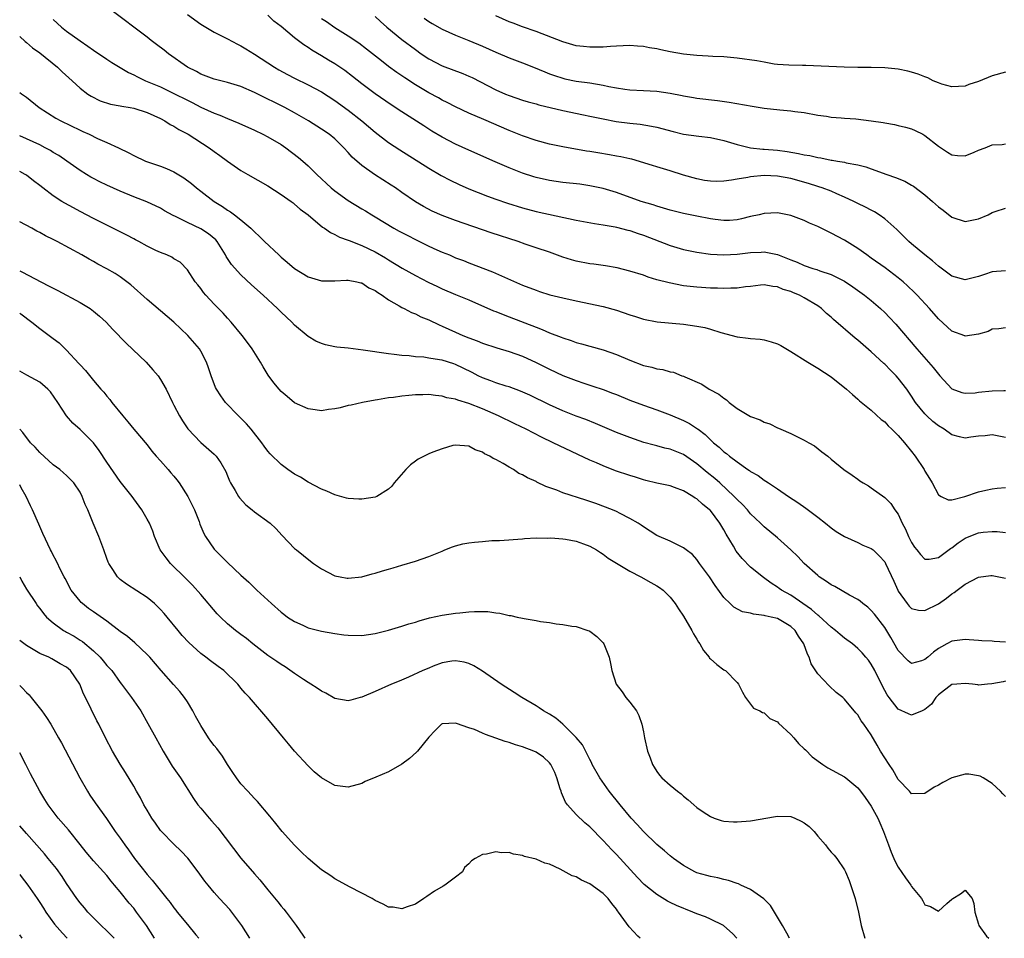
# Model space of a CAD drawing. Units: inches. Extents: x 2667000 to 2670000, y 1551000 to 1554000.
# Drawn here: x 2667000 to 2667147, y 1551019 to 1551156 of the extents above; entities that cross this region are included whole.
import ezdxf

# ---------------------------------------------------------------- set-up
doc = ezdxf.new("R2010")
doc.units = ezdxf.units.IN
doc.header["$MEASUREMENT"] = 0
doc.layers.add('LD26671551_2ft', color=54, linetype='Continuous')

msp = doc.modelspace()

# ---------------------------------------------------------------- linework, layer by layer
at = {"layer": 'LD26671551_2ft'}
msp.add_line((2667000.35, 1551019.08, 8544), (2667000, 1551019.59, 8544), dxfattribs=at)
for points, elevation in [([(2667147, 1551093.76), (2667146, 1551094), (2667145, 1551094.2), (2667143.97, 1551094.03), (2667143, 1551093.96), (2667141.85, 1551093.85), (2667141, 1551093.67), (2667140.13, 1551093.87), (2667139, 1551094.19), (2667137.85, 1551095), (2667137, 1551095.52), (2667136.18, 1551096.18), (2667135.29, 1551097), (2667135, 1551097.3), (2667133.6, 1551099), (2667133, 1551099.94), (2667132.29, 1551101), (2667131, 1551102.65), (2667130.69, 1551103), (2667129.84, 1551103.84), (2667129, 1551104.7), (2667128.84, 1551104.84), (2667127, 1551106.58), (2667125, 1551108.31), (2667124.61, 1551108.61), (2667121.37, 1551111.37), (2667121, 1551111.72), (2667120.29, 1551112.29), (2667119.56, 1551113), (2667119, 1551113.41), (2667117, 1551114.62), (2667116.3, 1551115), (2667115.37, 1551115.37), (2667115, 1551115.53), (2667113.86, 1551115.86), (2667113, 1551116.27), (2667112.3, 1551116.3), (2667111, 1551116.56), (2667110.48, 1551116.48), (2667109, 1551116.31), (2667108.23, 1551116.23), (2667107, 1551116.05), (2667106.07, 1551116.07), (2667105, 1551116.02), (2667104.06, 1551116.06), (2667103, 1551116.07), (2667101, 1551116.18), (2667099, 1551116.42), (2667096.83, 1551116.83), (2667095, 1551117.31), (2667093.7, 1551117.7), (2667093, 1551117.97), (2667091, 1551118.61), (2667089.08, 1551119.08), (2667087.37, 1551119.37), (2667085.62, 1551119.62), (2667085, 1551119.69), (2667083, 1551120.07), (2667082.27, 1551120.27), (2667081, 1551120.67), (2667079, 1551121.4), (2667077, 1551122.09), (2667075.37, 1551122.63), (2667074.31, 1551123), (2667070.32, 1551124.32), (2667065, 1551126.15), (2667063, 1551126.89), (2667061.52, 1551127.52), (2667060.21, 1551128.21), (2667059, 1551128.93), (2667057, 1551130.31), (2667056.05, 1551131), (2667055.42, 1551131.42), (2667052.92, 1551133), (2667051, 1551134.34), (2667049.6, 1551135.6), (2667049, 1551136.29), (2667048.35, 1551137), (2667047, 1551138.31), (2667046.15, 1551139), (2667045, 1551139.78), (2667043.08, 1551141), (2667041, 1551142.22), (2667039.55, 1551143), (2667037.83, 1551143.83), (2667037, 1551144.26), (2667036.5, 1551144.5), (2667035, 1551145.25), (2667033, 1551146.12), (2667031, 1551146.74), (2667029, 1551147.24), (2667027, 1551147.98), (2667026.35, 1551148.35), (2667025, 1551149.04), (2667022.21, 1551151), (2667021.54, 1551151.54), (2667020.41, 1551152.41), (2667019.61, 1551153), (2667019, 1551153.49), (2667013.57, 1551157.57)], 8508), ([(2667005, 1551156.14), (2667006.22, 1551155), (2667007, 1551154.38), (2667009, 1551152.93), (2667010.17, 1551152.17), (2667011, 1551151.57), (2667013, 1551150.21), (2667013.73, 1551149.73), (2667014.96, 1551148.96), (2667016.22, 1551148.22), (2667017, 1551147.86), (2667017.55, 1551147.55), (2667018.75, 1551147), (2667021, 1551146.07), (2667023, 1551145.1), (2667025, 1551144.07), (2667025.73, 1551143.73), (2667027, 1551143.07), (2667029, 1551142.17), (2667029.87, 1551141.87), (2667031, 1551141.36), (2667032.67, 1551140.67), (2667035, 1551139.61), (2667036.28, 1551139), (2667037, 1551138.63), (2667039, 1551137.46), (2667039.68, 1551137), (2667041.56, 1551135.56), (2667042.23, 1551135), (2667043, 1551134.31), (2667044.33, 1551133), (2667046.47, 1551131), (2667047, 1551130.57), (2667049, 1551129.13), (2667051, 1551127.91), (2667051.58, 1551127.58), (2667052.49, 1551127), (2667053, 1551126.71), (2667055.79, 1551125), (2667056.57, 1551124.57), (2667057.9, 1551123.9), (2667059, 1551123.33), (2667059.23, 1551123.23), (2667061, 1551122.34), (2667062.23, 1551121.77), (2667063, 1551121.43), (2667064.08, 1551121), (2667065, 1551120.6), (2667066.16, 1551120.16), (2667067, 1551119.82), (2667070.5, 1551118.5), (2667075, 1551116.51), (2667077, 1551115.73), (2667077.54, 1551115.54), (2667079.07, 1551115.07), (2667081, 1551114.59), (2667083, 1551114.14), (2667087, 1551113.32), (2667089, 1551112.77), (2667091, 1551112.08), (2667091.83, 1551111.83), (2667093, 1551111.45), (2667095.04, 1551111.04), (2667099, 1551110.66), (2667101, 1551110.39), (2667102.17, 1551110.17), (2667103, 1551109.95), (2667104.58, 1551109.42), (2667107, 1551108.77), (2667108.61, 1551108.61), (2667109, 1551108.55), (2667110.44, 1551108.44), (2667111, 1551108.34), (2667112.07, 1551108.07), (2667113, 1551107.73), (2667113.5, 1551107.5), (2667115, 1551106.62), (2667117.55, 1551105), (2667119, 1551104.14), (2667121, 1551102.83), (2667123.32, 1551101), (2667124.19, 1551100.19), (2667125, 1551099.49), (2667125.25, 1551099.25), (2667127, 1551097.83), (2667128.48, 1551096.48), (2667129, 1551096.1), (2667129.51, 1551095.51), (2667130.08, 1551095), (2667131, 1551094.08), (2667131.95, 1551093), (2667133, 1551091.68), (2667133.52, 1551091), (2667134.86, 1551089), (2667135, 1551088.76), (2667135.67, 1551087.67), (2667136.07, 1551087), (2667137, 1551085.23), (2667137.42, 1551085), (2667138.47, 1551084.47), (2667139, 1551084.48), (2667140.96, 1551084.96), (2667143, 1551085.67), (2667144.06, 1551085.94), (2667145, 1551086.14), (2667145.77, 1551086.23), (2667147, 1551086.34)], 8510), ([(2667025, 1551156.87), (2667027, 1551155.43), (2667029, 1551154.26), (2667031, 1551153.26), (2667032.46, 1551152.46), (2667033, 1551152.21), (2667033.73, 1551151.74), (2667035, 1551150.97), (2667037, 1551149.68), (2667038.02, 1551149), (2667038.63, 1551148.63), (2667039.93, 1551147.93), (2667041, 1551147.38), (2667043, 1551146.39), (2667045, 1551145.32), (2667047, 1551144.03), (2667049, 1551142.6), (2667051.04, 1551141), (2667053, 1551139.31), (2667055, 1551137.78), (2667056.68, 1551136.68), (2667061, 1551133.93), (2667062.85, 1551132.85), (2667064.17, 1551132.17), (2667065.52, 1551131.52), (2667067, 1551130.88), (2667069.78, 1551129.78), (2667071, 1551129.35), (2667072.74, 1551128.74), (2667075, 1551128.02), (2667077, 1551127.47), (2667083, 1551126.2), (2667085.7, 1551125.7), (2667087, 1551125.52), (2667088.8, 1551125.2), (2667089, 1551125.15), (2667090.7, 1551124.7), (2667091, 1551124.64), (2667092.22, 1551124.22), (2667093, 1551123.98), (2667097, 1551122.41), (2667099, 1551121.82), (2667101, 1551121.41), (2667103, 1551121.13), (2667105, 1551121.02), (2667107, 1551121.11), (2667109, 1551121.37), (2667110.57, 1551121.43), (2667111, 1551121.47), (2667113, 1551121.06), (2667114.5, 1551120.5), (2667115, 1551120.27), (2667115.93, 1551119.93), (2667117, 1551119.43), (2667118.3, 1551119), (2667118.85, 1551118.85), (2667119.34, 1551118.66), (2667121, 1551118.11), (2667123, 1551117.08), (2667124.25, 1551116.25), (2667125.98, 1551115), (2667127, 1551114.2), (2667128.38, 1551113), (2667129, 1551112.43), (2667129.7, 1551111.7), (2667130.67, 1551110.67), (2667133.78, 1551107), (2667136.23, 1551104.23), (2667137, 1551103.23), (2667137.22, 1551103), (2667139, 1551101.03), (2667140.48, 1551100.48), (2667141, 1551100.39), (2667142.46, 1551100.46), (2667143, 1551100.55), (2667145, 1551100.72), (2667146.78, 1551100.78), (2667147, 1551100.77)], 8506), ([(2667147, 1551110.14), (2667145.99, 1551110.01), (2667145, 1551109.92), (2667144.4, 1551109.6), (2667143, 1551109.19), (2667141, 1551108.88), (2667140.92, 1551108.92), (2667139, 1551109.66), (2667137, 1551111.5), (2667135.69, 1551113), (2667133.85, 1551115), (2667133.43, 1551115.43), (2667132.41, 1551116.41), (2667131.73, 1551117), (2667131, 1551117.59), (2667129.06, 1551119.06), (2667127, 1551120.54), (2667126.33, 1551121), (2667125, 1551121.96), (2667123, 1551123.21), (2667121, 1551124.28), (2667120.5, 1551124.5), (2667119, 1551125.23), (2667117.77, 1551125.77), (2667117, 1551126.15), (2667115, 1551126.9), (2667113, 1551127.28), (2667111, 1551127.19), (2667110.28, 1551127), (2667109, 1551126.72), (2667107.62, 1551126.38), (2667107, 1551126.25), (2667105.84, 1551126.16), (2667105, 1551126.14), (2667103.72, 1551126.28), (2667103, 1551126.38), (2667101, 1551126.77), (2667099, 1551127.19), (2667097, 1551127.69), (2667096, 1551128), (2667095, 1551128.27), (2667094.46, 1551128.46), (2667092.69, 1551129), (2667089, 1551130.34), (2667087, 1551130.92), (2667085, 1551131.32), (2667083.53, 1551131.54), (2667081, 1551131.83), (2667079, 1551132.12), (2667077, 1551132.58), (2667076.68, 1551132.68), (2667075, 1551133.23), (2667073, 1551134.01), (2667070.9, 1551134.9), (2667067, 1551136.62), (2667065, 1551137.53), (2667063, 1551138.58), (2667061.48, 1551139.48), (2667060.25, 1551140.25), (2667057, 1551142.34), (2667055.39, 1551143.39), (2667053, 1551145.03), (2667051, 1551146.54), (2667049.63, 1551147.63), (2667048.5, 1551148.5), (2667047, 1551149.49), (2667046.05, 1551150.05), (2667045, 1551150.7), (2667043.55, 1551151.55), (2667043, 1551151.97), (2667042.37, 1551152.37), (2667041, 1551153.41), (2667039, 1551155.06), (2667037.89, 1551155.89), (2667037, 1551156.76)], 8504), ([(2667147, 1551118.64), (2667145, 1551118.49), (2667143.89, 1551118.11), (2667143, 1551117.77), (2667141, 1551117.28), (2667139, 1551117.85), (2667137.2, 1551119.2), (2667137, 1551119.32), (2667136.12, 1551120.12), (2667134.97, 1551121), (2667133, 1551122.68), (2667132.6, 1551123), (2667131.8, 1551123.8), (2667130.78, 1551124.78), (2667129, 1551126.38), (2667128.19, 1551127), (2667127.46, 1551127.46), (2667127, 1551127.67), (2667126.14, 1551128.14), (2667125, 1551128.69), (2667124.41, 1551129), (2667123, 1551129.65), (2667121.88, 1551130.12), (2667121, 1551130.51), (2667119.68, 1551131), (2667119.17, 1551131.17), (2667119, 1551131.21), (2667117.64, 1551131.64), (2667115, 1551132.4), (2667113, 1551132.78), (2667111, 1551132.86), (2667109, 1551132.67), (2667108.57, 1551132.57), (2667107, 1551132.32), (2667106.15, 1551132.15), (2667105, 1551132.01), (2667103.96, 1551131.96), (2667103, 1551131.99), (2667102.12, 1551132.12), (2667101, 1551132.34), (2667099, 1551132.91), (2667097, 1551133.54), (2667095, 1551134.15), (2667094.37, 1551134.37), (2667091.27, 1551135.27), (2667091, 1551135.32), (2667089.64, 1551135.64), (2667089, 1551135.75), (2667087.95, 1551135.95), (2667086.23, 1551136.23), (2667085, 1551136.44), (2667084.51, 1551136.51), (2667081, 1551137.14), (2667079, 1551137.55), (2667077, 1551138.08), (2667075, 1551138.78), (2667073, 1551139.58), (2667069.19, 1551141.19), (2667067, 1551142.14), (2667065, 1551143.09), (2667063.76, 1551143.76), (2667063, 1551144.11), (2667062.44, 1551144.44), (2667061, 1551145.2), (2667059, 1551146.4), (2667057.43, 1551147.43), (2667056.23, 1551148.23), (2667055, 1551149.13), (2667053.94, 1551149.94), (2667051.72, 1551151.72), (2667050.58, 1551152.58), (2667049, 1551153.64), (2667047, 1551154.88), (2667045.76, 1551155.76), (2667045, 1551156.24)], 8502), ([(2667053, 1551156.59), (2667053.83, 1551155.83), (2667054.77, 1551155), (2667057, 1551153.15), (2667059, 1551151.63), (2667059.88, 1551151), (2667061, 1551150.25), (2667063, 1551149.2), (2667066.08, 1551148.08), (2667067, 1551147.69), (2667067.48, 1551147.48), (2667071, 1551145.65), (2667072.46, 1551145), (2667073, 1551144.78), (2667075, 1551144.1), (2667075.84, 1551143.84), (2667077, 1551143.53), (2667077.41, 1551143.41), (2667081, 1551142.54), (2667084.1, 1551141.9), (2667085, 1551141.73), (2667087, 1551141.29), (2667088.93, 1551140.93), (2667091, 1551140.66), (2667092.51, 1551140.51), (2667094.24, 1551140.24), (2667095, 1551140.09), (2667097.43, 1551139.43), (2667099, 1551139.04), (2667101.3, 1551138.7), (2667103, 1551138.51), (2667105, 1551138.06), (2667107, 1551137.46), (2667108.99, 1551136.99), (2667110.8, 1551136.8), (2667111, 1551136.8), (2667113, 1551136.62), (2667114.44, 1551136.44), (2667116.16, 1551136.16), (2667117, 1551135.95), (2667117.83, 1551135.83), (2667119, 1551135.53), (2667119.48, 1551135.48), (2667121, 1551135.16), (2667121.15, 1551135.15), (2667121.96, 1551135), (2667123, 1551134.84), (2667123.23, 1551134.77), (2667125, 1551134.44), (2667126.17, 1551134.17), (2667127, 1551133.84), (2667129.29, 1551133), (2667130.58, 1551132.58), (2667132, 1551132), (2667133, 1551131.44), (2667133.28, 1551131.28), (2667135, 1551129.96), (2667136.12, 1551129), (2667137, 1551128.17), (2667137.69, 1551127.69), (2667139, 1551126.66), (2667141, 1551125.99), (2667143, 1551126.37), (2667144.41, 1551127), (2667145, 1551127.34), (2667145.47, 1551127.47), (2667147, 1551127.98)], 8500), ([(2667060.32, 1551156.32), (2667061, 1551155.85), (2667061.53, 1551155.53), (2667063, 1551154.67), (2667065, 1551153.78), (2667067, 1551152.99), (2667069, 1551152.13), (2667071, 1551151.23), (2667073, 1551150.39), (2667075, 1551149.64), (2667076.64, 1551149), (2667078.3, 1551148.3), (2667079, 1551148.03), (2667079.76, 1551147.76), (2667081, 1551147.36), (2667081.29, 1551147.29), (2667083, 1551146.95), (2667085, 1551146.68), (2667087, 1551146.33), (2667087.86, 1551146.14), (2667089, 1551145.92), (2667090.26, 1551145.74), (2667091, 1551145.65), (2667093, 1551145.56), (2667095, 1551145.44), (2667097, 1551145.14), (2667098.78, 1551144.78), (2667099, 1551144.72), (2667100.49, 1551144.49), (2667101, 1551144.38), (2667104.05, 1551144.05), (2667105.81, 1551143.81), (2667109.21, 1551143.21), (2667111, 1551142.92), (2667113.37, 1551142.63), (2667115, 1551142.5), (2667115.6, 1551142.4), (2667117, 1551142.23), (2667119, 1551141.87), (2667120.3, 1551141.7), (2667121, 1551141.58), (2667122.52, 1551141.48), (2667123, 1551141.42), (2667124.7, 1551141.3), (2667127, 1551141.03), (2667128.75, 1551140.75), (2667129, 1551140.69), (2667130.47, 1551140.47), (2667131, 1551140.32), (2667132.09, 1551140.09), (2667133, 1551139.81), (2667133.55, 1551139.55), (2667134.68, 1551139), (2667135, 1551138.83), (2667137, 1551137.24), (2667138.34, 1551136.34), (2667139, 1551135.94), (2667139.85, 1551135.85), (2667141, 1551135.8), (2667142.32, 1551136.32), (2667143, 1551136.62), (2667144, 1551137), (2667145, 1551137.42), (2667146.51, 1551137.49), (2667147, 1551137.58)], 8498), ([(2667147, 1551148.28), (2667145, 1551147.72), (2667143, 1551146.9), (2667141.56, 1551146.44), (2667141, 1551146.19), (2667139, 1551146.06), (2667137.53, 1551146.47), (2667137, 1551146.66), (2667136.24, 1551147), (2667135.41, 1551147.41), (2667135, 1551147.55), (2667133.99, 1551147.99), (2667133, 1551148.29), (2667132.43, 1551148.43), (2667131, 1551148.73), (2667129, 1551148.94), (2667126.99, 1551148.99), (2667125, 1551148.99), (2667122.97, 1551149.03), (2667117.25, 1551149.25), (2667116.76, 1551149.24), (2667114.71, 1551149.29), (2667113, 1551149.42), (2667112.52, 1551149.48), (2667111, 1551149.74), (2667109.94, 1551149.94), (2667107, 1551150.34), (2667105, 1551150.54), (2667103.38, 1551150.62), (2667102.68, 1551150.68), (2667101, 1551150.75), (2667099, 1551150.95), (2667097, 1551151.3), (2667095.59, 1551151.59), (2667095, 1551151.73), (2667093.9, 1551151.9), (2667093, 1551152.08), (2667092.13, 1551152.13), (2667091, 1551152.23), (2667089, 1551152.17), (2667088.12, 1551152.12), (2667087, 1551152.02), (2667086.02, 1551152.02), (2667085, 1551151.98), (2667084.1, 1551152.1), (2667083, 1551152.21), (2667081, 1551152.78), (2667077, 1551154.34), (2667075, 1551155.02), (2667073.57, 1551155.57), (2667073, 1551155.78), (2667071, 1551156.69)], 8496), ([(2667000, 1551153.6), (2667000.82, 1551152.83), (2667001, 1551152.7), (2667001.91, 1551151.91), (2667003, 1551151.13), (2667005.65, 1551149), (2667006.34, 1551148.34), (2667007.82, 1551147), (2667009, 1551145.89), (2667010.17, 1551145), (2667010.67, 1551144.67), (2667012.01, 1551144.01), (2667013.52, 1551143.52), (2667015, 1551143.26), (2667015.21, 1551143.21), (2667016.48, 1551143), (2667017, 1551142.9), (2667019, 1551142.25), (2667021, 1551141.34), (2667021.66, 1551141), (2667022.46, 1551140.46), (2667023, 1551140.2), (2667023.73, 1551139.73), (2667025.13, 1551139), (2667028.25, 1551137), (2667029, 1551136.44), (2667029.85, 1551135.85), (2667031, 1551135), (2667033, 1551133.62), (2667034.04, 1551133), (2667037, 1551131.33), (2667039, 1551130.04), (2667040.47, 1551129), (2667040.76, 1551128.76), (2667041, 1551128.59), (2667041.84, 1551127.84), (2667043.01, 1551127), (2667045.17, 1551125.17), (2667045.47, 1551125), (2667046.35, 1551124.35), (2667047, 1551124.08), (2667047.68, 1551123.68), (2667049, 1551123.21), (2667049.14, 1551123.14), (2667051, 1551122.43), (2667053, 1551121.46), (2667054.56, 1551120.56), (2667055, 1551120.27), (2667057.03, 1551119.03), (2667059, 1551117.95), (2667060.93, 1551116.93), (2667062.29, 1551116.29), (2667063, 1551115.96), (2667065, 1551115.11), (2667067, 1551114.29), (2667070.67, 1551112.67), (2667071, 1551112.55), (2667072.1, 1551112.1), (2667073, 1551111.79), (2667077, 1551110.21), (2667077.9, 1551109.9), (2667079, 1551109.41), (2667080.75, 1551108.75), (2667081, 1551108.64), (2667082.24, 1551108.24), (2667083, 1551107.95), (2667083.76, 1551107.76), (2667085, 1551107.39), (2667087, 1551106.86), (2667089, 1551106.18), (2667091, 1551105.3), (2667093, 1551104.53), (2667094.25, 1551104.25), (2667095, 1551104.02), (2667095.9, 1551103.9), (2667097, 1551103.59), (2667097.5, 1551103.5), (2667098.73, 1551103), (2667099, 1551102.91), (2667099.18, 1551102.82), (2667101.72, 1551101.72), (2667102.83, 1551101), (2667104.26, 1551100.26), (2667105, 1551099.62), (2667105.39, 1551099.39), (2667105.82, 1551099), (2667107, 1551098.11), (2667109, 1551096.9), (2667110.4, 1551096.4), (2667111, 1551096.08), (2667111.84, 1551095.84), (2667113, 1551095.23), (2667113.17, 1551095.17), (2667113.51, 1551095), (2667115, 1551094.37), (2667116.27, 1551093.73), (2667117, 1551093.39), (2667117.66, 1551093), (2667118.52, 1551092.52), (2667119.64, 1551091.64), (2667120.52, 1551091), (2667121, 1551090.57), (2667122.91, 1551089), (2667124.14, 1551088.14), (2667125, 1551087.56), (2667125.31, 1551087.31), (2667125.79, 1551087), (2667126.56, 1551086.56), (2667127, 1551086.29), (2667129, 1551084.85), (2667129.91, 1551083.91), (2667130.51, 1551083), (2667131, 1551082.33), (2667131.6, 1551081), (2667132.09, 1551080.09), (2667132.55, 1551079), (2667133, 1551078.12), (2667133.44, 1551077.44), (2667133.81, 1551077), (2667134.31, 1551076.31), (2667135, 1551075.64), (2667135.63, 1551075.63), (2667137, 1551075.87), (2667138.79, 1551077.21), (2667139, 1551077.31), (2667139.94, 1551078.06), (2667141, 1551078.75), (2667141.58, 1551079), (2667143, 1551079.58), (2667143.67, 1551079.67), (2667145, 1551079.77), (2667145.77, 1551079.77), (2667147, 1551079.6)], 8512), ([(2667000, 1551145.24), (2667000.25, 1551145.06), (2667001, 1551144.55), (2667002.91, 1551143), (2667005.41, 1551141.41), (2667006.13, 1551141), (2667009, 1551139.6), (2667009.42, 1551139.42), (2667010.36, 1551139), (2667011.61, 1551138.39), (2667013, 1551137.8), (2667014.72, 1551137), (2667016.26, 1551136.26), (2667017, 1551135.84), (2667018.78, 1551135), (2667021, 1551134.23), (2667021.9, 1551133.9), (2667023, 1551133.39), (2667024.5, 1551132.5), (2667025.64, 1551131.64), (2667026.38, 1551131), (2667027, 1551130.51), (2667028.98, 1551129), (2667030.24, 1551128.24), (2667031, 1551127.7), (2667031.45, 1551127.45), (2667032.05, 1551127), (2667033, 1551126.24), (2667034.47, 1551125), (2667034.74, 1551124.74), (2667035, 1551124.46), (2667035.77, 1551123.77), (2667036.5, 1551123), (2667038.62, 1551121), (2667039, 1551120.66), (2667039.91, 1551119.91), (2667041, 1551118.97), (2667043, 1551117.72), (2667045, 1551117.14), (2667045.13, 1551117.13), (2667047, 1551117.15), (2667048.75, 1551117.25), (2667049, 1551117.23), (2667050.26, 1551117), (2667050.85, 1551116.85), (2667051, 1551116.83), (2667052.09, 1551116.09), (2667053, 1551115.7), (2667053.39, 1551115.39), (2667054.07, 1551115), (2667055, 1551114.3), (2667056.57, 1551113.43), (2667057, 1551113.16), (2667057.34, 1551113), (2667058.41, 1551112.41), (2667059, 1551112.2), (2667059.8, 1551111.8), (2667061, 1551111.32), (2667062.56, 1551110.56), (2667063, 1551110.39), (2667065, 1551109.47), (2667066.08, 1551109), (2667067, 1551108.64), (2667068.21, 1551108.21), (2667069, 1551107.85), (2667071.15, 1551107.15), (2667073, 1551106.62), (2667075, 1551105.89), (2667077, 1551104.95), (2667079, 1551103.95), (2667081, 1551103.03), (2667083, 1551102.26), (2667084.12, 1551101.88), (2667085.45, 1551101.45), (2667087, 1551100.92), (2667088.4, 1551100.4), (2667089, 1551100.18), (2667091, 1551099.36), (2667093, 1551098.6), (2667095, 1551097.91), (2667097, 1551097.16), (2667099, 1551096.31), (2667099.87, 1551095.87), (2667101.08, 1551095.08), (2667101.16, 1551095), (2667102.23, 1551094.23), (2667103, 1551093.43), (2667103.46, 1551093), (2667104.32, 1551092.32), (2667105, 1551091.65), (2667105.39, 1551091.39), (2667105.85, 1551091), (2667107, 1551090.13), (2667108.6, 1551089), (2667108.85, 1551088.85), (2667109, 1551088.71), (2667110.11, 1551088.11), (2667111, 1551087.42), (2667111.28, 1551087.28), (2667111.65, 1551087), (2667113, 1551086.13), (2667114.64, 1551085), (2667116.06, 1551084.06), (2667117.23, 1551083.23), (2667119, 1551081.87), (2667120.17, 1551081), (2667121, 1551080.3), (2667121.78, 1551079.78), (2667123, 1551079.01), (2667125, 1551078.1), (2667125.74, 1551077.74), (2667127, 1551077.21), (2667127.26, 1551077), (2667128.15, 1551076.15), (2667129, 1551075.22), (2667129.13, 1551075), (2667130.34, 1551072.34), (2667130.93, 1551071), (2667131, 1551070.88), (2667132.34, 1551069), (2667132.64, 1551068.64), (2667133, 1551068.26), (2667134.03, 1551068.03), (2667135, 1551067.97), (2667137, 1551068.99), (2667138.2, 1551069.8), (2667139, 1551070.45), (2667139.36, 1551070.64), (2667139.8, 1551071), (2667141, 1551071.92), (2667143, 1551072.94), (2667144.82, 1551073.18), (2667145, 1551073.2), (2667147, 1551072.79)], 8514), ([(2667147, 1551063.27), (2667145.34, 1551063.34), (2667145, 1551063.39), (2667143.46, 1551063.46), (2667143, 1551063.52), (2667141.61, 1551063.61), (2667141, 1551063.67), (2667139, 1551063.42), (2667138.26, 1551063), (2667137.44, 1551062.56), (2667137, 1551062.29), (2667136.26, 1551061.74), (2667135.43, 1551061), (2667135, 1551060.66), (2667134.47, 1551060.47), (2667133, 1551060.09), (2667132.48, 1551060.48), (2667131, 1551062), (2667129.93, 1551063.93), (2667129, 1551065.45), (2667127.45, 1551067.45), (2667127, 1551067.99), (2667126.46, 1551068.46), (2667125.74, 1551069), (2667125.35, 1551069.35), (2667125, 1551069.59), (2667123.73, 1551070.27), (2667121.54, 1551071.54), (2667121, 1551071.8), (2667120.3, 1551072.3), (2667119.22, 1551073), (2667119, 1551073.17), (2667116.98, 1551075), (2667116.05, 1551076.05), (2667115, 1551077), (2667113, 1551078.79), (2667111, 1551080.44), (2667110.46, 1551081), (2667109, 1551082.39), (2667108.52, 1551083), (2667107.78, 1551083.78), (2667107, 1551084.53), (2667106.57, 1551085), (2667104.39, 1551087), (2667103.65, 1551087.65), (2667102.54, 1551088.54), (2667101, 1551089.84), (2667099, 1551091.24), (2667097, 1551092.05), (2667096.21, 1551092.21), (2667095, 1551092.53), (2667094.61, 1551092.61), (2667093.05, 1551093.05), (2667091, 1551093.76), (2667089, 1551094.54), (2667085.89, 1551095.89), (2667084.45, 1551096.45), (2667083, 1551096.98), (2667081, 1551097.76), (2667079, 1551098.66), (2667076.07, 1551100.07), (2667074.69, 1551100.69), (2667073, 1551101.32), (2667072.55, 1551101.45), (2667071, 1551101.94), (2667070.24, 1551102.24), (2667069, 1551102.68), (2667068.36, 1551103), (2667067.47, 1551103.47), (2667066.14, 1551104.14), (2667065, 1551104.69), (2667064.76, 1551104.76), (2667063, 1551105.3), (2667062.62, 1551105.38), (2667061, 1551105.61), (2667060.26, 1551105.74), (2667059, 1551105.8), (2667058.06, 1551105.94), (2667057, 1551106), (2667055.83, 1551106.17), (2667055, 1551106.26), (2667051.2, 1551106.8), (2667049, 1551107.08), (2667047.27, 1551107.27), (2667047, 1551107.32), (2667045.59, 1551107.59), (2667045, 1551107.78), (2667044.15, 1551108.15), (2667043, 1551108.83), (2667041, 1551110.54), (2667040.56, 1551111), (2667039, 1551112.47), (2667038.46, 1551113), (2667036.3, 1551115), (2667034.57, 1551116.57), (2667033, 1551118.03), (2667031.59, 1551119.59), (2667030.8, 1551120.8), (2667030.71, 1551121), (2667029.45, 1551123), (2667029.25, 1551123.25), (2667028.16, 1551124.16), (2667027, 1551124.89), (2667025, 1551125.86), (2667023.24, 1551126.76), (2667022.91, 1551126.91), (2667021.61, 1551127.61), (2667021, 1551127.98), (2667018.94, 1551128.94), (2667017, 1551129.7), (2667015, 1551130.51), (2667013, 1551131.41), (2667011.93, 1551131.93), (2667011, 1551132.41), (2667010.62, 1551132.62), (2667009.97, 1551133), (2667009, 1551133.6), (2667007.02, 1551135), (2667005.82, 1551135.82), (2667005, 1551136.3), (2667004.57, 1551136.58), (2667003.81, 1551137), (2667003, 1551137.41), (2667001, 1551138.34), (2667000, 1551138.76)], 8516), ([(2667147, 1551057.42), (2667146.66, 1551057.34), (2667144.95, 1551057.05), (2667144.32, 1551057), (2667143, 1551056.86), (2667142.9, 1551056.9), (2667142.09, 1551057), (2667141, 1551057.1), (2667139.73, 1551057), (2667139, 1551056.93), (2667137, 1551055.4), (2667136.63, 1551055), (2667135.98, 1551054.02), (2667135, 1551053.2), (2667134.56, 1551053), (2667133, 1551052.37), (2667132.55, 1551052.55), (2667131, 1551053.25), (2667129.66, 1551055), (2667129.38, 1551055.38), (2667129, 1551056.05), (2667128.67, 1551056.67), (2667127.51, 1551059), (2667127, 1551059.95), (2667126.56, 1551060.56), (2667126.2, 1551061), (2667125.65, 1551061.65), (2667125, 1551062.31), (2667124.17, 1551063), (2667123, 1551063.86), (2667122.37, 1551064.37), (2667121.65, 1551065), (2667121, 1551065.49), (2667119.16, 1551067.16), (2667119, 1551067.26), (2667118.1, 1551068.11), (2667115, 1551070.25), (2667113.62, 1551071), (2667113.26, 1551071.26), (2667113, 1551071.46), (2667112.04, 1551072.04), (2667110.9, 1551072.9), (2667109, 1551074.46), (2667107.72, 1551075.72), (2667106.84, 1551076.84), (2667106.44, 1551077.56), (2667105.36, 1551079.36), (2667105, 1551080.01), (2667104.41, 1551081), (2667103, 1551082.87), (2667102.87, 1551083), (2667101.83, 1551083.83), (2667101, 1551084.63), (2667100.75, 1551084.75), (2667100.39, 1551085), (2667099, 1551085.83), (2667097.66, 1551086.34), (2667097, 1551086.56), (2667095.02, 1551086.98), (2667093.38, 1551087.38), (2667093, 1551087.46), (2667091.84, 1551087.84), (2667091, 1551088.09), (2667088.83, 1551088.83), (2667087, 1551089.54), (2667086.02, 1551089.98), (2667085, 1551090.42), (2667080.52, 1551092.52), (2667079.57, 1551093), (2667077.82, 1551093.82), (2667075.52, 1551095), (2667073.83, 1551095.83), (2667071.39, 1551097), (2667069, 1551098.05), (2667067, 1551098.85), (2667065.34, 1551099.34), (2667065, 1551099.49), (2667063.71, 1551099.71), (2667063, 1551099.96), (2667062.02, 1551100.02), (2667061, 1551100.18), (2667060.14, 1551100.14), (2667059, 1551100.14), (2667058.02, 1551100.02), (2667057, 1551099.95), (2667055.74, 1551099.74), (2667055, 1551099.69), (2667053.38, 1551099.38), (2667053, 1551099.34), (2667051.11, 1551099), (2667049.42, 1551098.58), (2667049, 1551098.53), (2667047.79, 1551098.21), (2667047, 1551098.03), (2667046.07, 1551097.93), (2667045, 1551097.77), (2667044.08, 1551097.92), (2667043, 1551098.05), (2667041, 1551098.97), (2667039.88, 1551099.88), (2667039, 1551100.63), (2667038.67, 1551101), (2667037.91, 1551101.91), (2667037.07, 1551103.07), (2667036.32, 1551104.32), (2667035.92, 1551105), (2667034.66, 1551107), (2667033.97, 1551107.97), (2667033.2, 1551109), (2667031.55, 1551111), (2667031, 1551111.56), (2667030.32, 1551112.32), (2667029, 1551113.66), (2667027.78, 1551115), (2667027.42, 1551115.42), (2667027, 1551115.99), (2667026.55, 1551116.55), (2667026.15, 1551117), (2667025, 1551118.81), (2667023.92, 1551119.92), (2667023, 1551120.43), (2667022.68, 1551120.68), (2667021.96, 1551121), (2667021, 1551121.37), (2667020.31, 1551121.69), (2667019, 1551122.34), (2667017.79, 1551123), (2667017.27, 1551123.27), (2667017, 1551123.4), (2667015.96, 1551123.96), (2667011, 1551126.46), (2667009, 1551127.5), (2667008.02, 1551128.02), (2667006.73, 1551128.73), (2667006.29, 1551129), (2667005, 1551129.84), (2667003.46, 1551131), (2667003, 1551131.38), (2667002.06, 1551132.06), (2667001, 1551132.91), (2667000.83, 1551133.01), (2667000, 1551133.46)], 8518), ([(2667147, 1551040.24), (2667146.62, 1551040.62), (2667146.28, 1551041), (2667145, 1551042.15), (2667143.66, 1551043), (2667143.24, 1551043.24), (2667143, 1551043.33), (2667141.54, 1551043.54), (2667141, 1551043.58), (2667139, 1551043.03), (2667137.67, 1551042.33), (2667137, 1551041.94), (2667136.36, 1551041.64), (2667135, 1551040.69), (2667133, 1551040.65), (2667132.7, 1551041), (2667131, 1551042.78), (2667130.2, 1551044.2), (2667129.64, 1551045), (2667129, 1551045.98), (2667128.38, 1551047), (2667127.89, 1551047.89), (2667127, 1551049.44), (2667125.89, 1551051), (2667125.5, 1551051.5), (2667125, 1551052.4), (2667124.71, 1551052.71), (2667123, 1551054.76), (2667122.74, 1551055), (2667121.76, 1551055.76), (2667120.72, 1551056.72), (2667119, 1551058.51), (2667118.01, 1551060.01), (2667117.73, 1551061), (2667117.46, 1551061.46), (2667116.95, 1551063), (2667116.16, 1551064.16), (2667115.66, 1551065), (2667115, 1551065.6), (2667113, 1551066.77), (2667112.08, 1551067), (2667111.19, 1551067.19), (2667111, 1551067.25), (2667109.41, 1551067.41), (2667109, 1551067.56), (2667107.79, 1551067.79), (2667106.48, 1551068.48), (2667105.94, 1551069), (2667105, 1551069.92), (2667103.7, 1551071.7), (2667102.86, 1551073), (2667101.39, 1551075), (2667101, 1551075.56), (2667100.31, 1551076.31), (2667099.38, 1551077), (2667099, 1551077.33), (2667098.4, 1551077.6), (2667097, 1551078.31), (2667095, 1551079.18), (2667093, 1551080.44), (2667092.69, 1551080.69), (2667092.21, 1551081), (2667091, 1551081.72), (2667089.57, 1551082.43), (2667089, 1551082.74), (2667088.38, 1551083), (2667085.91, 1551083.91), (2667084.42, 1551084.42), (2667081, 1551085.53), (2667080.1, 1551085.9), (2667078.47, 1551086.47), (2667077.13, 1551087.13), (2667077, 1551087.21), (2667075.74, 1551087.74), (2667075, 1551088.23), (2667074.43, 1551088.43), (2667073.62, 1551089), (2667073, 1551089.35), (2667072.08, 1551089.92), (2667071, 1551090.49), (2667070.63, 1551090.63), (2667070.12, 1551091), (2667069.33, 1551091.33), (2667069, 1551091.59), (2667067.93, 1551091.93), (2667067, 1551092.5), (2667065, 1551092.65), (2667064.57, 1551092.57), (2667063, 1551092.1), (2667061.59, 1551091.59), (2667061, 1551091.35), (2667059.43, 1551090.57), (2667059, 1551090.26), (2667058.29, 1551089.71), (2667057.58, 1551089), (2667055.85, 1551087), (2667055.48, 1551086.52), (2667055, 1551086.05), (2667053.27, 1551085), (2667053, 1551084.88), (2667051, 1551084.56), (2667050.57, 1551084.57), (2667049, 1551084.67), (2667048.73, 1551084.73), (2667047, 1551085.21), (2667045.79, 1551085.79), (2667045, 1551086.09), (2667043, 1551087.13), (2667041.86, 1551087.86), (2667041, 1551088.33), (2667040.01, 1551089), (2667039, 1551089.73), (2667037.35, 1551091.35), (2667037, 1551091.73), (2667036.46, 1551092.46), (2667036.11, 1551093), (2667034.52, 1551095), (2667033.83, 1551095.83), (2667032.62, 1551097), (2667030.71, 1551099), (2667029.98, 1551099.98), (2667029.33, 1551101), (2667029.22, 1551101.22), (2667028.53, 1551103), (2667028.17, 1551104.17), (2667027.87, 1551105), (2667027, 1551106.67), (2667026.8, 1551107), (2667025.05, 1551109), (2667023, 1551110.98), (2667019, 1551114.35), (2667016.55, 1551116.55), (2667015.98, 1551117), (2667015, 1551117.72), (2667014.23, 1551118.23), (2667013, 1551118.94), (2667011.65, 1551119.65), (2667011, 1551120.01), (2667010.36, 1551120.36), (2667009.27, 1551121), (2667005.57, 1551123), (2667005.19, 1551123.19), (2667005, 1551123.29), (2667003.85, 1551123.85), (2667003, 1551124.35), (2667002.56, 1551124.56), (2667001.8, 1551125), (2667000, 1551125.97)], 8520), ([(2667000, 1551118.65), (2667000.4, 1551118.45), (2667003.13, 1551117), (2667004.38, 1551116.37), (2667005, 1551116.04), (2667005.7, 1551115.7), (2667009, 1551113.9), (2667010.52, 1551113), (2667011, 1551112.64), (2667011.9, 1551111.9), (2667012.88, 1551111), (2667013.88, 1551109.88), (2667015.87, 1551107.87), (2667018.85, 1551105), (2667019.87, 1551103.87), (2667020.63, 1551103), (2667021, 1551102.44), (2667021.82, 1551101), (2667022.8, 1551099), (2667023, 1551098.62), (2667023.82, 1551097), (2667024.26, 1551096.26), (2667025.08, 1551095.08), (2667027, 1551093.01), (2667029, 1551091.29), (2667029.3, 1551091), (2667030.01, 1551090.01), (2667030.72, 1551088.72), (2667031, 1551088.05), (2667031.29, 1551087.29), (2667031.43, 1551087), (2667032.15, 1551085.85), (2667032.65, 1551085), (2667032.8, 1551084.8), (2667033.74, 1551083.74), (2667034.67, 1551083), (2667035, 1551082.7), (2667037.37, 1551081), (2667038.21, 1551080.21), (2667039.16, 1551079.16), (2667041, 1551077.24), (2667041.27, 1551077), (2667043.35, 1551075.35), (2667043.82, 1551075), (2667045, 1551074.17), (2667047, 1551073.14), (2667047.77, 1551073), (2667048.82, 1551072.82), (2667049, 1551072.8), (2667051, 1551073), (2667052.57, 1551073.43), (2667053, 1551073.53), (2667054.12, 1551073.88), (2667055, 1551074.12), (2667055.67, 1551074.33), (2667057, 1551074.71), (2667059, 1551075.33), (2667061, 1551076.03), (2667063, 1551076.84), (2667063.42, 1551077), (2667064.53, 1551077.47), (2667065, 1551077.63), (2667066.08, 1551077.92), (2667067, 1551078.07), (2667067.83, 1551078.17), (2667069, 1551078.28), (2667070.39, 1551078.39), (2667071.57, 1551078.43), (2667075, 1551078.68), (2667075.28, 1551078.72), (2667077, 1551078.8), (2667078.78, 1551078.78), (2667079.2, 1551078.8), (2667081, 1551078.66), (2667081.39, 1551078.61), (2667083, 1551078.3), (2667084.06, 1551077.94), (2667085, 1551077.59), (2667086.04, 1551077), (2667086.6, 1551076.6), (2667087, 1551076.39), (2667087.78, 1551075.78), (2667089.01, 1551075.01), (2667091, 1551073.82), (2667092.65, 1551073), (2667094.13, 1551072.13), (2667095, 1551071.65), (2667095.4, 1551071.4), (2667095.98, 1551071), (2667097, 1551069.98), (2667097.76, 1551069), (2667098.23, 1551068.23), (2667099, 1551067.11), (2667100.25, 1551065), (2667100.5, 1551064.5), (2667101, 1551063.69), (2667101.25, 1551063.25), (2667101.43, 1551063), (2667101.99, 1551061.99), (2667102.82, 1551061), (2667102.88, 1551060.88), (2667103, 1551060.76), (2667103.94, 1551059.94), (2667105, 1551059.1), (2667105.09, 1551059.09), (2667105.25, 1551059), (2667107, 1551057.23), (2667107.17, 1551057), (2667107.79, 1551055.79), (2667108.22, 1551055), (2667109.42, 1551053.42), (2667110.36, 1551053), (2667110.76, 1551052.76), (2667111, 1551052.71), (2667111.87, 1551051.87), (2667113, 1551051.35), (2667113.16, 1551051.16), (2667115, 1551049.48), (2667115.43, 1551049), (2667116.13, 1551048.13), (2667117, 1551047.36), (2667117.17, 1551047.17), (2667118.16, 1551046.16), (2667119.77, 1551045), (2667120.51, 1551044.51), (2667123, 1551043.16), (2667123.22, 1551043), (2667125, 1551041.52), (2667125.4, 1551041), (2667126.06, 1551040.06), (2667127, 1551038.81), (2667127.95, 1551037), (2667128.28, 1551036.28), (2667128.83, 1551035), (2667129.58, 1551033), (2667129.95, 1551031.95), (2667130.38, 1551031), (2667130.55, 1551030.55), (2667131, 1551029.67), (2667132.12, 1551028.12), (2667132.89, 1551027), (2667133, 1551026.79), (2667134.48, 1551025), (2667134.68, 1551024.68), (2667135, 1551024.09), (2667135.81, 1551023.81), (2667137, 1551023.12), (2667138.27, 1551024.27), (2667139, 1551024.9), (2667139.14, 1551025), (2667140.31, 1551025.69), (2667141, 1551026.26), (2667142.02, 1551025), (2667142.27, 1551024.27), (2667142.44, 1551023), (2667143, 1551021.17), (2667143.04, 1551021), (2667144.18, 1551019.41), (2667144.5, 1551019.08)], 8522), ([(2667000, 1551112.31), (2667000.15, 1551112.21), (2667001.79, 1551111), (2667003, 1551110.06), (2667005, 1551108.56), (2667005.88, 1551107.88), (2667007, 1551106.8), (2667008.83, 1551104.83), (2667009, 1551104.62), (2667009.79, 1551103.79), (2667011, 1551102.29), (2667012.11, 1551101), (2667012.54, 1551100.54), (2667013, 1551099.93), (2667013.44, 1551099.44), (2667013.72, 1551099), (2667015.36, 1551097), (2667016.13, 1551096.13), (2667017.04, 1551095.04), (2667019, 1551092.66), (2667019.72, 1551091.72), (2667020.34, 1551091), (2667021, 1551090.28), (2667022.13, 1551089), (2667022.52, 1551088.52), (2667023, 1551087.99), (2667023.45, 1551087.45), (2667023.76, 1551087), (2667025.08, 1551085), (2667026.06, 1551083), (2667026.74, 1551081.26), (2667026.87, 1551080.87), (2667027.46, 1551079.46), (2667027.7, 1551079), (2667029, 1551077.1), (2667029.09, 1551077), (2667030.06, 1551076.06), (2667031, 1551075.11), (2667033, 1551073.25), (2667034.18, 1551072.18), (2667035.36, 1551071), (2667037.55, 1551069), (2667039, 1551067.74), (2667039.41, 1551067.41), (2667039.96, 1551067), (2667041, 1551066.32), (2667042.22, 1551065.78), (2667043, 1551065.4), (2667045, 1551064.88), (2667047, 1551064.52), (2667048.36, 1551064.36), (2667049, 1551064.27), (2667051, 1551064.24), (2667053, 1551064.55), (2667055, 1551065.04), (2667056.51, 1551065.49), (2667057, 1551065.62), (2667058.02, 1551065.98), (2667059, 1551066.25), (2667059.55, 1551066.45), (2667061.12, 1551066.88), (2667063, 1551067.3), (2667065, 1551067.57), (2667065.64, 1551067.64), (2667067, 1551067.75), (2667067.8, 1551067.8), (2667069, 1551067.82), (2667069.8, 1551067.8), (2667071, 1551067.64), (2667071.59, 1551067.59), (2667073, 1551067.25), (2667073.23, 1551067.23), (2667074.17, 1551067), (2667075, 1551066.83), (2667075.24, 1551066.76), (2667077, 1551066.48), (2667077.67, 1551066.33), (2667079, 1551066.18), (2667080.01, 1551065.99), (2667081, 1551065.9), (2667082.36, 1551065.64), (2667083, 1551065.57), (2667084.7, 1551065), (2667084.92, 1551064.92), (2667085, 1551064.87), (2667086.08, 1551064.08), (2667087, 1551063.14), (2667087.1, 1551063), (2667087.9, 1551061), (2667088.09, 1551060.09), (2667088.28, 1551059), (2667088.93, 1551057), (2667089.83, 1551055.83), (2667090.4, 1551055), (2667091, 1551054.3), (2667091.97, 1551053), (2667092.33, 1551052.33), (2667092.8, 1551051), (2667093, 1551049.87), (2667093.17, 1551049), (2667093.6, 1551047), (2667094, 1551046), (2667094.37, 1551045), (2667094.62, 1551044.62), (2667095, 1551043.95), (2667095.41, 1551043.41), (2667095.76, 1551043), (2667097, 1551041.91), (2667098.11, 1551041), (2667098.63, 1551040.63), (2667099, 1551040.29), (2667099.71, 1551039.71), (2667100.51, 1551039), (2667101, 1551038.61), (2667101.93, 1551037.93), (2667103, 1551037.23), (2667103.54, 1551037), (2667104.63, 1551036.63), (2667105, 1551036.55), (2667106.43, 1551036.43), (2667107, 1551036.43), (2667109, 1551036.61), (2667112.73, 1551037.27), (2667113, 1551037.31), (2667115, 1551037.23), (2667115.58, 1551037), (2667116.55, 1551036.55), (2667117, 1551036.3), (2667117.73, 1551035.73), (2667118.46, 1551035), (2667119, 1551034.33), (2667120.19, 1551033), (2667120.52, 1551032.52), (2667121, 1551031.95), (2667121.48, 1551031.48), (2667121.87, 1551031), (2667123, 1551029.31), (2667123.15, 1551029), (2667123.7, 1551027.7), (2667124.6, 1551025), (2667125.09, 1551023), (2667125.5, 1551021), (2667126.03, 1551019.08)], 8524), ([(2667114.8, 1551019.08), (2667114.41, 1551019.86), (2667113.76, 1551021), (2667111.97, 1551023.97), (2667110.97, 1551024.97), (2667109, 1551026.34), (2667107.52, 1551027), (2667107.18, 1551027.18), (2667107, 1551027.23), (2667105.72, 1551027.72), (2667105, 1551027.87), (2667104.11, 1551028.11), (2667103, 1551028.3), (2667102.46, 1551028.46), (2667101, 1551028.86), (2667100.7, 1551029), (2667099, 1551029.93), (2667097.5, 1551031), (2667097, 1551031.39), (2667096.14, 1551032.14), (2667095, 1551033.09), (2667093, 1551035.01), (2667092.06, 1551036.06), (2667091.2, 1551037), (2667089.53, 1551039), (2667087.92, 1551041), (2667086.5, 1551043), (2667085.39, 1551045), (2667085.28, 1551045.28), (2667085, 1551045.75), (2667083.92, 1551047.92), (2667083, 1551049.03), (2667081.01, 1551051.01), (2667079.93, 1551051.93), (2667079, 1551052.53), (2667078.13, 1551053), (2667077.47, 1551053.47), (2667077, 1551053.76), (2667074.87, 1551055), (2667073.76, 1551055.76), (2667071.81, 1551057), (2667069, 1551058.94), (2667067.72, 1551059.72), (2667067, 1551060.06), (2667066.27, 1551060.27), (2667065, 1551060.49), (2667064.42, 1551060.42), (2667063, 1551060.15), (2667061.65, 1551059.65), (2667061, 1551059.39), (2667060.1, 1551059), (2667057.97, 1551058.03), (2667056.57, 1551057.43), (2667055.46, 1551057), (2667053, 1551055.9), (2667051, 1551055.06), (2667050.75, 1551055), (2667049.4, 1551054.6), (2667049, 1551054.51), (2667047, 1551054.87), (2667045.63, 1551055.63), (2667045, 1551055.92), (2667044.38, 1551056.38), (2667043.43, 1551057), (2667043, 1551057.25), (2667042.3, 1551057.7), (2667041, 1551058.57), (2667039.57, 1551059.57), (2667039, 1551059.9), (2667038.36, 1551060.36), (2667037, 1551061.28), (2667034.77, 1551063), (2667033.8, 1551063.8), (2667033, 1551064.41), (2667032.18, 1551065), (2667031, 1551066), (2667029.93, 1551067), (2667029.47, 1551067.47), (2667027, 1551070.35), (2667025.75, 1551071.75), (2667024.77, 1551072.77), (2667022.5, 1551075), (2667021.82, 1551075.82), (2667020.95, 1551077), (2667020.09, 1551079), (2667019.83, 1551079.83), (2667019.34, 1551081), (2667019, 1551081.62), (2667018.19, 1551083), (2667017, 1551084.63), (2667016.76, 1551085), (2667015, 1551087.22), (2667013, 1551090.08), (2667011.85, 1551091.85), (2667011, 1551092.96), (2667009, 1551094.98), (2667007.92, 1551095.92), (2667006.99, 1551096.99), (2667005.67, 1551099), (2667004.58, 1551100.58), (2667004.18, 1551101), (2667003, 1551102.01), (2667001.08, 1551103.08), (2667000, 1551103.66)], 8526), ([(2667106.94, 1551019.08), (2667106.36, 1551019.76), (2667104.94, 1551021), (2667103, 1551021.95), (2667102.26, 1551022.26), (2667101, 1551022.73), (2667100.37, 1551023), (2667097.96, 1551023.96), (2667097, 1551024.44), (2667096.61, 1551024.61), (2667095, 1551025.59), (2667093.1, 1551027.1), (2667092.13, 1551028.13), (2667089, 1551031.57), (2667088.28, 1551032.28), (2667087, 1551033.69), (2667085, 1551035.71), (2667084.29, 1551036.29), (2667083, 1551037.53), (2667081.68, 1551039), (2667081.39, 1551039.39), (2667080.78, 1551040.78), (2667080.73, 1551041), (2667080.62, 1551041.38), (2667080.12, 1551043), (2667079.81, 1551043.81), (2667079.2, 1551045), (2667079, 1551045.26), (2667078.12, 1551046.12), (2667077, 1551046.85), (2667076.66, 1551047), (2667075, 1551047.63), (2667073.93, 1551047.93), (2667073, 1551048.26), (2667072.41, 1551048.41), (2667071, 1551048.95), (2667069.46, 1551049.46), (2667069, 1551049.67), (2667067.8, 1551050.2), (2667067, 1551050.46), (2667065.12, 1551051.12), (2667065, 1551051.18), (2667063, 1551051.06), (2667062.91, 1551051), (2667061.95, 1551050.05), (2667061, 1551049.07), (2667059.32, 1551047), (2667059.17, 1551046.83), (2667058.11, 1551045.89), (2667057, 1551045.05), (2667055, 1551043.93), (2667053.09, 1551043.09), (2667051.53, 1551042.47), (2667051, 1551042.19), (2667049, 1551041.64), (2667047, 1551041.88), (2667045, 1551043.03), (2667043.93, 1551043.93), (2667043, 1551044.8), (2667041, 1551047), (2667040.07, 1551048.07), (2667039.34, 1551049), (2667037, 1551051.83), (2667034.27, 1551055), (2667033.62, 1551055.62), (2667033, 1551056.41), (2667032.73, 1551056.73), (2667032.52, 1551057), (2667030.46, 1551059), (2667029.6, 1551059.6), (2667028.45, 1551060.45), (2667027.74, 1551061), (2667027, 1551061.54), (2667025.2, 1551063.2), (2667024.25, 1551064.25), (2667023.62, 1551065), (2667022, 1551067), (2667021.54, 1551067.54), (2667021, 1551068.14), (2667020.57, 1551068.57), (2667020.09, 1551069), (2667019, 1551069.92), (2667015.91, 1551071.91), (2667015, 1551072.61), (2667014.79, 1551072.79), (2667014.58, 1551073), (2667013.9, 1551074.1), (2667013.29, 1551075), (2667013.2, 1551075.2), (2667013, 1551075.72), (2667012.57, 1551077), (2667011.8, 1551079), (2667010.96, 1551081), (2667010.15, 1551083), (2667009.78, 1551083.78), (2667009.33, 1551085), (2667009, 1551085.62), (2667008.06, 1551087), (2667007, 1551088.1), (2667006.53, 1551088.53), (2667006, 1551089), (2667005, 1551089.72), (2667003, 1551091.55), (2667002.33, 1551092.33), (2667001.62, 1551093), (2667000.48, 1551094.52), (2667000, 1551095.01)], 8528), ([(2667092.53, 1551019.08), (2667092.18, 1551019.42), (2667090.89, 1551020.78), (2667090.1, 1551021.9), (2667089.3, 1551023), (2667089.16, 1551023.16), (2667089, 1551023.4), (2667088.29, 1551024.29), (2667087.77, 1551025), (2667087, 1551025.78), (2667085, 1551027.22), (2667083.76, 1551027.76), (2667083, 1551028.23), (2667082.41, 1551028.41), (2667080.6, 1551029.4), (2667079, 1551030.13), (2667078.3, 1551030.3), (2667077, 1551030.88), (2667075.29, 1551031.29), (2667075, 1551031.43), (2667073.63, 1551031.63), (2667073, 1551031.87), (2667071.85, 1551031.85), (2667071, 1551032), (2667069.61, 1551031.61), (2667069, 1551031.57), (2667067.93, 1551031), (2667067.36, 1551030.64), (2667067, 1551030.17), (2667066.34, 1551029.66), (2667066.01, 1551029), (2667065, 1551028.18), (2667063.4, 1551027), (2667063.14, 1551026.86), (2667061.87, 1551026.13), (2667060.69, 1551025.32), (2667060.28, 1551025), (2667059, 1551024.18), (2667057.77, 1551023.77), (2667057, 1551023.48), (2667055.7, 1551023.7), (2667055, 1551023.74), (2667054.18, 1551024.18), (2667053, 1551024.72), (2667052.58, 1551025), (2667049.27, 1551026.73), (2667047, 1551027.96), (2667046.39, 1551028.39), (2667045, 1551029.31), (2667043, 1551030.98), (2667041.99, 1551031.99), (2667040.97, 1551032.97), (2667039.14, 1551035), (2667038.19, 1551036.19), (2667037.53, 1551037), (2667037.31, 1551037.31), (2667035.46, 1551039.46), (2667035, 1551039.91), (2667034.5, 1551040.5), (2667034.02, 1551041), (2667033, 1551042.1), (2667032.31, 1551043), (2667031.8, 1551043.8), (2667031, 1551044.98), (2667030.23, 1551046.23), (2667029.38, 1551047.38), (2667029, 1551047.83), (2667028.49, 1551048.49), (2667028.16, 1551049), (2667027, 1551050.8), (2667026.21, 1551052.21), (2667025.82, 1551053), (2667025, 1551054.36), (2667024.58, 1551055), (2667023.88, 1551055.88), (2667022.92, 1551056.92), (2667021.09, 1551059), (2667019.4, 1551061), (2667019, 1551061.42), (2667017.15, 1551063.15), (2667016.07, 1551064.07), (2667015, 1551064.84), (2667013, 1551066.37), (2667011, 1551067.75), (2667010.27, 1551068.27), (2667009.36, 1551069), (2667009.17, 1551069.17), (2667009, 1551069.37), (2667007.7, 1551071), (2667006.76, 1551072.76), (2667006.61, 1551073), (2667006.18, 1551073.82), (2667005.44, 1551075.44), (2667005, 1551076.23), (2667004.75, 1551076.75), (2667004.61, 1551077), (2667003.44, 1551079.44), (2667002.86, 1551080.85), (2667001.91, 1551083), (2667001.59, 1551083.59), (2667000.96, 1551085), (2667000.21, 1551086.27), (2667000, 1551086.72)], 8530), ([(2667000, 1551072.98), (2667000.31, 1551072.36), (2667001, 1551071.15), (2667002.44, 1551069), (2667002.67, 1551068.67), (2667003, 1551068.27), (2667003.55, 1551067.55), (2667004.01, 1551067), (2667005, 1551066.12), (2667006.54, 1551065), (2667006.82, 1551064.82), (2667007, 1551064.74), (2667008.12, 1551064.12), (2667009, 1551063.57), (2667009.36, 1551063.36), (2667011, 1551061.95), (2667012.01, 1551061), (2667012.47, 1551060.47), (2667013, 1551059.76), (2667013.39, 1551059.39), (2667013.72, 1551059), (2667015, 1551057.22), (2667015.18, 1551057), (2667016.66, 1551055), (2667018.05, 1551053), (2667019.13, 1551051.13), (2667020.29, 1551049), (2667021.4, 1551047), (2667022.76, 1551044.76), (2667023.96, 1551043), (2667025.92, 1551039.92), (2667026.59, 1551039), (2667027, 1551038.49), (2667028.25, 1551037), (2667028.62, 1551036.62), (2667029.54, 1551035.54), (2667033, 1551031.04), (2667035, 1551028.7), (2667035.8, 1551027.8), (2667037, 1551026.3), (2667038.51, 1551024.51), (2667039, 1551023.87), (2667039.41, 1551023.41), (2667039.73, 1551023), (2667041.24, 1551021), (2667042.24, 1551019.55), (2667042.54, 1551019.08)], 8532), ([(2667034.32, 1551019.08), (2667033.15, 1551021), (2667033, 1551021.21), (2667031.63, 1551023), (2667031.35, 1551023.35), (2667029.82, 1551025), (2667029, 1551025.91), (2667028.11, 1551027), (2667027.62, 1551027.62), (2667026.63, 1551029), (2667025.05, 1551031.05), (2667024.07, 1551032.07), (2667023, 1551033.11), (2667021.14, 1551035), (2667021, 1551035.18), (2667020.23, 1551036.23), (2667019.72, 1551037), (2667019, 1551038.19), (2667018.53, 1551039), (2667018.02, 1551040.02), (2667017.44, 1551041), (2667017, 1551041.77), (2667015.8, 1551043.8), (2667015, 1551045.03), (2667013.85, 1551047), (2667012.79, 1551049), (2667011.8, 1551051), (2667011.52, 1551051.52), (2667009.8, 1551055), (2667009.53, 1551055.53), (2667008.96, 1551056.96), (2667007.57, 1551059), (2667007.26, 1551059.25), (2667007, 1551059.51), (2667006.02, 1551060.02), (2667004.78, 1551060.78), (2667004.37, 1551061), (2667003, 1551061.58), (2667001, 1551062.77), (2667000.64, 1551063.03), (2667000, 1551063.52)], 8534), ([(2667000, 1551056.78), (2667000.37, 1551056.42), (2667001, 1551055.76), (2667001.39, 1551055.39), (2667001.72, 1551055), (2667003.31, 1551053), (2667004, 1551052), (2667004.65, 1551051), (2667005.78, 1551049), (2667006.21, 1551048.21), (2667008.97, 1551043), (2667010.1, 1551041), (2667010.45, 1551040.45), (2667011.26, 1551039.26), (2667012.94, 1551036.94), (2667013.76, 1551035.76), (2667014.25, 1551035), (2667015, 1551033.99), (2667015.67, 1551033), (2667016.25, 1551032.25), (2667017.12, 1551031), (2667019, 1551028.57), (2667019.77, 1551027.77), (2667020.36, 1551027), (2667021.95, 1551025), (2667022.44, 1551024.44), (2667023, 1551023.61), (2667023.27, 1551023.27), (2667023.47, 1551023), (2667025, 1551021.13), (2667026.28, 1551019.61), (2667026.69, 1551019.08)], 8536), ([(2667020.11, 1551019.08), (2667018.89, 1551021), (2667017.42, 1551023), (2667017, 1551023.55), (2667016.31, 1551024.31), (2667015, 1551026), (2667014.16, 1551027), (2667013.62, 1551027.62), (2667013, 1551028.43), (2667011, 1551030.63), (2667009.92, 1551031.92), (2667009, 1551033.09), (2667007.26, 1551035.26), (2667005.75, 1551037), (2667004.24, 1551039), (2667003.77, 1551039.77), (2667002.99, 1551041), (2667001.61, 1551043.61), (2667000.92, 1551045.01), (2667000, 1551046.74)], 8538), ([(2667014.11, 1551019.08), (2667014.04, 1551019.16), (2667013, 1551020.19), (2667012.14, 1551021), (2667011, 1551022.15), (2667010.18, 1551023), (2667009.64, 1551023.64), (2667009, 1551024.37), (2667008.52, 1551025), (2667007, 1551027.26), (2667006.32, 1551028.32), (2667005.49, 1551029.49), (2667005, 1551030.11), (2667004.27, 1551031), (2667003.68, 1551031.68), (2667001, 1551034.69), (2667000, 1551035.87)], 8540), ([(2667000, 1551028.61), (2667000.22, 1551028.28), (2667001.22, 1551027), (2667002.62, 1551025), (2667003, 1551024.43), (2667003.55, 1551023.55), (2667003.91, 1551023), (2667005.21, 1551021.21), (2667006.39, 1551019.82), (2667007.1, 1551019.08)], 8542)]:
    msp.add_lwpolyline(points, dxfattribs=dict(at, elevation=elevation))

doc.saveas('drawing.dxf')
